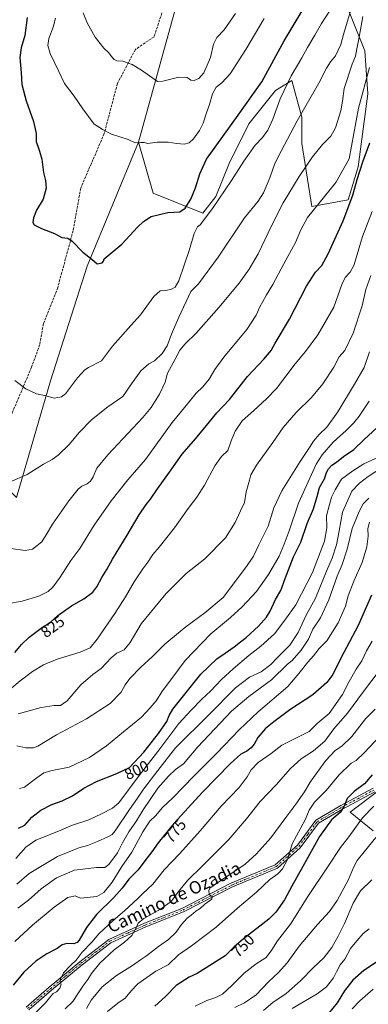
# Model space of a CAD drawing. Units: metres. Extents: x 614385 to 617839, y 4722437 to 4724807.
# Drawn here: x 616635 to 616857, y 4723361 to 4723989 of the extents above; entities that cross this region are included whole.
import ezdxf
from ezdxf.enums import TextEntityAlignment as Align

# ---------------------------------------------------------------- set-up
doc = ezdxf.new("R2010")
doc.units = ezdxf.units.M
doc.header["$MEASUREMENT"] = 0
doc.linetypes.add('DGN Style 3', pattern=[2.307223, 1.648017, -0.659207])
doc.linetypes.add('DGN Style 4', pattern=[2.638475, 1.318413, -0.659207, 0.001648, -0.659207])
for name, color, linetype, lineweight in [('Arbolado forestal CxS', 92, 'Continuous', 0), ('Camino Cxs', 7, 'Continuous', 0), ('Camino eje', 30, 'DGN Style 4', 13), ('Curva de nivel maestra', 30, 'Continuous', 30), ('Curva de nivel normal', 30, 'Continuous', 0), ('Matorral CxS', 135, 'Continuous', 0), ('Pastizal CxS', 92, 'Continuous', 0), ('Rótulo de curva de nivel directora', 7, 'Continuous', 0), ('Senda', 7, 'DGN Style 3', 0), ('Texto cartográfico', 7, 'Continuous', 0)]:
    doc.layers.add(name, color=color, linetype=linetype, lineweight=lineweight)
doc.styles.add('Style-Arial', font='txt')

msp = doc.modelspace()

# ---------------------------------------------------------------- linework, layer by layer
at = {"layer": 'Arbolado forestal CxS', "color": 92, "linetype": 'Continuous', "lineweight": 0}
for points in [[(616757.6065, 4724219.6361, 875.8708), (616743.4801, 4724201.9713, 872.9701), (616732.8849, 4724181.9495, 872.3243), (616715.2259, 4724174.8837, 869.0048), (616715.2257, 4724156.0399, 870.8549), (616718.7575, 4724145.4409, 871.9705), (616737.5933, 4724133.6629, 874.8258), (616738.6019, 4724106.6901, 873.0277), (616739.3681, 4724050.8675, 870.1685), (616739.9595, 4724017.2519, 868.3488), (616710.7693, 4723910.8297, 855.1364)], [(616842.4881, 4724000.8599, 843.5188), (616855.1575, 4723969.1661, 833.1924), (616857.2693, 4723941.6975, 829.1016), (616850.9335, 4723895.2129, 827.0337), (616844.5983, 4723874.0829, 826.2987), (616821.3695, 4723869.8571, 830.9057), (616815.0349, 4723910.0039, 837.8826), (616815.0351, 4723926.9067, 840.1277), (616810.8261, 4723942.3503, 843.2781), (616808.7005, 4723950.1497, 845.007), (616798.1413, 4723943.8107, 847.8693), (616781.2471, 4723922.6811, 848.2727), (616768.5769, 4723897.3265, 847.2004), (616760.1297, 4723876.1967, 846.0661), (616751.6835, 4723865.6317, 846.1758), (616720.0077, 4723878.3099, 851.8516), (616710.7693, 4723910.8297, 855.1364), (616739.9595, 4724017.2519, 868.3488)], [(616710.7693, 4723910.8297, 855.1364), (616720.0077, 4723878.3099, 851.8516), (616751.6835, 4723865.6317, 846.1758), (616760.1297, 4723876.1967, 846.0661), (616768.5769, 4723897.3265, 847.2004), (616781.2471, 4723922.6811, 848.2727), (616798.1413, 4723943.8107, 847.8693), (616808.7005, 4723950.1497, 845.007), (616810.8261, 4723942.3503, 843.2781), (616815.0351, 4723926.9067, 840.1277), (616815.0349, 4723910.0039, 837.8826), (616821.3695, 4723869.8571, 830.9057), (616844.5983, 4723874.0829, 826.2987), (616850.9335, 4723895.2129, 827.0337), (616857.2693, 4723941.6975, 829.1016), (616855.1575, 4723969.1661, 833.1924), (616842.4881, 4724000.8599, 843.5188)], [(616860.6287, 4723471.3619, 741.8661), (616845.9859, 4723483.2791, 749.1995), (616894.3375, 4723520.1333, 745.3032)], [(616894.3375, 4723520.1333, 745.3032), (616845.9859, 4723483.2791, 749.1995), (616860.6287, 4723471.3619, 741.8661)]]:
    msp.add_polyline3d(points, dxfattribs=at)
at = {"layer": 'Camino Cxs', "color": 7, "linetype": 'Continuous', "lineweight": 0}
for points in [[(616638.8201, 4723358.8201, 772.9608), (616653.5701, 4723371.5401, 772.8752), (616673.1601, 4723387.8301, 769.4992), (616691.8201, 4723402.1001, 767.1685), (616714.4301, 4723412.4301, 765.5461), (616738.4301, 4723421.8901, 763.4396), (616769.7501, 4723437.9201, 759.3618), (616798.0601, 4723449.7001, 758.0561), (616812.1601, 4723462.3301, 755.0625), (616823.9501, 4723478.1501, 754.6007), (616839.8501, 4723487.4801, 751.6978), (616860.4801, 4723498.5201, 749.7092)], [(616638.8201, 4723358.8201, 772.9608), (616653.5701, 4723371.5401, 772.8752), (616673.1601, 4723387.8301, 769.4992), (616691.8201, 4723402.1001, 767.1685), (616714.4301, 4723412.4301, 765.5461), (616738.4301, 4723421.8901, 763.4396), (616769.7501, 4723437.9201, 759.3618), (616798.0601, 4723449.7001, 758.0561), (616812.1601, 4723462.3301, 755.0625), (616823.9501, 4723478.1501, 754.6007), (616839.8501, 4723487.4801, 751.6978), (616860.4801, 4723498.5201, 749.7092)], [(616861.7001, 4723496.3401, 751.1649), (616841.0801, 4723485.3001, 752.0982), (616825.6601, 4723476.2501, 754.247), (616814.0101, 4723460.6301, 755.4071), (616799.4201, 4723447.5601, 758.8835), (616770.8001, 4723435.6501, 760.1851), (616739.4601, 4723419.6101, 763.7538), (616715.4101, 4723410.1201, 765.1046), (616693.1101, 4723399.9401, 766.8287), (616674.7201, 4723385.8701, 769.9143), (616655.1801, 4723369.6301, 771.7967), (616640.7301, 4723357.1701, 772.833)], [(616861.7001, 4723496.3401, 751.1649), (616841.0801, 4723485.3001, 752.0982), (616825.6601, 4723476.2501, 754.247), (616814.0101, 4723460.6301, 755.4071), (616799.4201, 4723447.5601, 758.8835), (616770.8001, 4723435.6501, 760.1851), (616739.4601, 4723419.6101, 763.7538), (616715.4101, 4723410.1201, 765.1046), (616693.1101, 4723399.9401, 766.8287), (616674.7201, 4723385.8701, 769.9143), (616655.1801, 4723369.6301, 771.7967), (616640.7301, 4723357.1701, 772.833)]]:
    msp.add_polyline3d(points, dxfattribs=at)
at = {"layer": 'Camino eje', "color": 30, "linetype": 'DGN Style 4', "lineweight": 13}
msp.add_polyline3d([(616639.7751, 4723357.9951, 772.825), (616654.3751, 4723370.5851, 772.2416), (616664.1451, 4723378.7051, 770.4878), (616673.9401, 4723386.8501, 769.5498), (616683.1351, 4723393.8851, 768.7073), (616692.4651, 4723401.0201, 766.8485), (616703.7701, 4723406.1851, 766.6229), (616714.9201, 4723411.2751, 765.2887), (616726.9201, 4723416.0051, 764.0087), (616738.9451, 4723420.7501, 763.5819), (616770.2751, 4723436.7851, 759.637), (616798.7401, 4723448.6301, 758.3321), (616813.0851, 4723461.4801, 755.1041), (616818.9101, 4723469.2901, 755.4826), (616824.8051, 4723477.2001, 754.2736), (616840.4651, 4723486.3901, 751.9052), (616850.7801, 4723491.9101, 752.1579), (616861.0901, 4723497.4301, 749.9021)], dxfattribs=at)
at = {"layer": 'Curva de nivel maestra', "color": 30, "linetype": 'Continuous', "lineweight": 30, "flags": 128}
for points, elevation in [([(616639.55, 4723990.3501), (616638.12, 4723979.0201), (616635.7, 4723971.0201), (616634.93, 4723964.9901), (616635.66, 4723955.2301), (616636.09, 4723947.6501), (616638.9, 4723937.3501), (616643.66, 4723924.0201), (616645.24, 4723916.3501), (616645.29, 4723911.0701), (616646.31, 4723908.3901), (616647.34, 4723905.2201), (616648.85, 4723900.1001), (616650, 4723891.5001), (616651.27, 4723886.3301), (616651.64, 4723881.6101), (616649.71, 4723874.4401), (616645.47, 4723867.4601), (616643.52, 4723862.6101), (616643.17, 4723859.6301), (616644.13, 4723858.0901), (616648.73, 4723855.7201), (616657.04, 4723852.6001), (616661.65, 4723850.1101), (616665.49, 4723849.6701), (616668.31, 4723847.7601), (616675.04, 4723840.7101), (616680.86, 4723836.2001), (616684.2, 4723833.1501), (616687.5, 4723833.8601), (616688.41, 4723834.9301), (616688.7, 4723836.4101), (616700.13, 4723845.7601), (616710.03, 4723856.5501), (616713.93, 4723860.3601), (616718.69, 4723863.5001), (616729.38, 4723866.0201), (616737.01, 4723866.5101), (616740.46, 4723868.6901), (616744.11, 4723874.4601), (616747.11, 4723881.7601), (616749.82, 4723890.6301), (616754.14, 4723900.0601), (616760.71, 4723909.1101), (616774.34, 4723928.0501), (616789.55, 4723949.5001), (616803.75, 4723975.4701), (616819.61, 4724002.3601)], 850), ([(616631.77, 4723585.1201), (616635.97, 4723590.2201), (616640.93, 4723595.0601), (616649.37, 4723601.2801), (616654.21, 4723604.4501), (616659.13, 4723608.8501), (616667.8, 4723615.0801), (616675.8, 4723619.4301), (616681.41, 4723623.8001), (616684.06, 4723627.1701), (616687.18, 4723632.9901), (616690.49, 4723638.1701), (616694.01, 4723644.8001), (616703.38, 4723660.1801), (616711, 4723673.1301), (616715.52, 4723679.6701), (616718.44, 4723683.1001), (616722.91, 4723689.7301), (616730.55, 4723700.3701), (616738.57, 4723711.7401), (616747.13, 4723721.6001), (616752.13, 4723727.8001), (616756.13, 4723732.4101), (616760.8, 4723738.1201), (616768.83, 4723746.6001), (616780.26, 4723761.2501), (616790.84, 4723772.3401), (616795.52, 4723777.8401), (616797.93, 4723782.6701), (616807.14, 4723798.0101), (616818.06, 4723819.0101), (616823.76, 4723828.0201), (616827.73, 4723832.2601), (616831.85, 4723839.6601), (616841.36, 4723860.5901), (616847.55, 4723877.0201), (616850.31, 4723887.0201), (616853.96, 4723898.3501), (616858.44, 4723910.5101)], 825), ([(616634.08, 4723473.1201), (616638.14, 4723475.0801), (616642.52, 4723480.0901), (616648.34, 4723484.6801), (616655.22, 4723488.0901), (616661.99, 4723490.5001), (616668.46, 4723493.7701), (616675.8, 4723498.5901), (616683.89, 4723502.8701), (616696.83, 4723508.0301), (616704.89, 4723511.9001), (616714.16, 4723521.6901), (616723.48, 4723533.4201), (616728.78, 4723541.1101), (616730.26, 4723545.0401), (616732.7, 4723549.0401), (616750.48, 4723571.4301), (616760.7, 4723581.2001), (616766.1, 4723584.8301), (616771.7, 4723588.7501), (616775.8, 4723592.1001), (616779.46, 4723594.8501), (616787.28, 4723602.0401), (616792.44, 4723607.7201), (616794.79, 4723611.5801), (616798.18, 4723619.0301), (616801.69, 4723624.8401), (616804.34, 4723632.4101), (616809.64, 4723646.3401), (616814.28, 4723655.7101), (616818.4, 4723667.5801), (616822.38, 4723676.9201), (616824.82, 4723684.7601), (616826.38, 4723690.4901), (616829.46, 4723695.9701), (616830.78, 4723700.0001), (616831.99, 4723702.4401), (616834.17, 4723704.7301), (616837.06, 4723706.7701), (616841.72, 4723710.3401), (616848.16, 4723714.7701), (616854.51, 4723720.9201), (616863.12, 4723728.8701)], 800), ([(616859.56, 4723621.8501), (616856.29, 4723614.6201), (616851.05, 4723602.4001), (616839.93, 4723581.4901), (616834.72, 4723571.1101), (616831.07, 4723566.1001), (616821.96, 4723558.1401), (616807.34, 4723548.7001), (616797.13, 4723540.8801), (616791.82, 4723536.7801), (616786.93, 4723530.8901), (616784.54, 4723526.6701), (616782.73, 4723524.3301), (616779.93, 4723522.3201), (616776.13, 4723520.2301), (616769.35, 4723514.2601), (616751.6, 4723496.1501), (616733.34, 4723476.0101), (616723.32, 4723463.6701), (616719.28, 4723458.0101), (616714.77, 4723452.3401), (616710.41, 4723446.4001), (616704.6, 4723440.5901), (616700.24, 4723434.7401), (616694.89, 4723428.7501), (616683.79, 4723417.9701), (616677.36, 4723409.7101), (616672.69, 4723401.6401), (616671.6, 4723400.2201), (616669.46, 4723399.3301), (616664.8, 4723399.5201), (616662.01, 4723398.6501), (616658.64, 4723396.2501), (616652.13, 4723392.9201), (616645.02, 4723388.1501), (616637.49, 4723381.0901), (616630.63, 4723372.9501)], 775), ([(616859.84, 4723507.1801), (616855.1, 4723501.3701), (616848.52, 4723496.5101), (616844.07, 4723492.0101), (616841.92, 4723486.8101), (616839.43, 4723483.0201), (616834, 4723478.3801), (616826.36, 4723467.8201), (616815.73, 4723448.5501), (616808.7, 4723436.1701), (616803.99, 4723427.3601), (616798.4, 4723419.4501), (616794.01, 4723414.9101), (616777.78, 4723402.4401), (616771.88, 4723397.4501), (616766.13, 4723391.5601), (616748.13, 4723380.3901), (616743.13, 4723377.9601), (616734.8, 4723372.7701), (616727.95, 4723365.7001), (616721.16, 4723359.4801)], 750), ([(616863.24, 4723387.9801), (616854.68, 4723382.2501), (616847.58, 4723376.1201), (616842.35, 4723369.2301), (616837.58, 4723361.6301), (616831.95, 4723354.7301)], 725)]:
    msp.add_lwpolyline(points, dxfattribs=dict(at, elevation=elevation))
at = {"layer": 'Curva de nivel normal', "color": 30, "linetype": 'Continuous', "lineweight": 0, "flags": 128}
for points, elevation in [([(616631.79, 4723758.8301), (616638.67, 4723753.5401), (616645.54, 4723750.2401), (616651.7, 4723748.9901), (616656.8, 4723747.5001), (616661.49, 4723748.4201), (616664.13, 4723750.2701), (616671.8, 4723760.4001), (616676.3, 4723765.5101), (616678.76, 4723767.1901), (616686.99, 4723771.4101), (616694.07, 4723780.6301), (616705.76, 4723793.8301), (616712.02, 4723800.7601), (616720.53, 4723812.3301), (616724.46, 4723815.9401), (616728.13, 4723816.2601), (616731.8, 4723817.1401), (616734.1, 4723818.3401), (616736.36, 4723822.3301), (616739.97, 4723833.1101), (616742.98, 4723841.7101), (616746.28, 4723852.6901), (616748.47, 4723856.8701), (616750.13, 4723858.0501), (616757.94, 4723868.4801), (616770.18, 4723886.3501), (616777.96, 4723898.6801), (616785.23, 4723908.9201), (616789.96, 4723913.9601), (616793.23, 4723918.5501), (616796.43, 4723925.5401), (616801.24, 4723938.5401), (616808.2, 4723953.2301), (616814.94, 4723964.7701), (616818.56, 4723971.2301), (616823.41, 4723979.1001), (616827.64, 4723986.6001), (616835.97, 4723999.4301)], 845), ([(616628.72, 4723694.1901), (616639.64, 4723698.7101), (616649.92, 4723705.3101), (616655.6, 4723708.4701), (616659.32, 4723711.2301), (616666.57, 4723718.0901), (616672.66, 4723725.3801), (616680.63, 4723733.7101), (616691.08, 4723741.9001), (616700.66, 4723748.6701), (616706.26, 4723756.5601), (616712.07, 4723764.8601), (616717.36, 4723769.4601), (616720.84, 4723771.3201), (616725.86, 4723776.0101), (616728.9, 4723781.0101), (616731.66, 4723788.3401), (616736.42, 4723799.2901), (616744.13, 4723815.6101), (616749.02, 4723820.3901), (616761.64, 4723837.5201), (616778.46, 4723862.5201), (616787.13, 4723873.2701), (616790.58, 4723878.4901), (616794.54, 4723888.1401), (616797.8, 4723897.3501), (616801.76, 4723905.1301), (616812.03, 4723924.4601), (616825.9, 4723948.4601), (616830.7, 4723958.0201), (616833.35, 4723962.1201), (616836.42, 4723966.0801), (616839.95, 4723973.2401), (616841.71, 4723979.6901), (616845.92, 4723993.8701)], 840), ([(616629.18, 4723651.5201), (616638.33, 4723650.1901), (616643.07, 4723651.1601), (616649.02, 4723655.8401), (616651.63, 4723660.3001), (616655.76, 4723667.0101), (616666.25, 4723682.0101), (616672.15, 4723689.5201), (616674.57, 4723691.4401), (616677.8, 4723692.7501), (616680.05, 4723694.5801), (616681.82, 4723697.2701), (616684.05, 4723702.9201), (616691.02, 4723711.4201), (616713.49, 4723735.1601), (616718.72, 4723741.5901), (616724.14, 4723750.1101), (616727.62, 4723757.7801), (616729.26, 4723763.5001), (616734.2, 4723772.3101), (616737.06, 4723778.1301), (616740.57, 4723782.2701), (616747.59, 4723788.9501), (616762.04, 4723805.4201), (616775.03, 4723820.8401), (616781.4, 4723829.8801), (616787.06, 4723839.7101), (616795.62, 4723857.4401), (616803.18, 4723872.0701), (616813.4, 4723888.9801), (616821.79, 4723901.5701), (616828.13, 4723909.3201), (616833.46, 4723914.6201), (616836.5, 4723920.1101), (616839.94, 4723930.8701), (616841.01, 4723936.9901), (616842.13, 4723945.2001), (616847.1, 4723960.6601), (616849.3, 4723965.8601), (616850.08, 4723970.4101), (616851.61, 4723977.9601), (616853.96, 4723991.0201)], 835), ([(616791.04, 4723989.7401), (616779.14, 4723970.0201), (616769.18, 4723954.5801), (616764, 4723948.7201), (616760.23, 4723946.0201), (616757.99, 4723941.6801), (616756.1, 4723935.0201), (616754.04, 4723929.6801), (616751.92, 4723923.1201), (616749.63, 4723918.4101), (616745.8, 4723913.1201), (616742.94, 4723910.5401), (616739.82, 4723909.6601), (616735.19, 4723909.9401), (616729.59, 4723910.9701), (616722.67, 4723910.8901), (616716.59, 4723910.0601), (616714.36, 4723910.5801), (616712.13, 4723910.6001), (616708.53, 4723910.4101), (616704.09, 4723912.5601), (616693.43, 4723915.9801), (616687.65, 4723918.9001), (616685.6, 4723920.5001), (616682.4, 4723922.3801), (616675.15, 4723932.1501), (616669.55, 4723940.3001), (616663.5, 4723948.3601), (616659.72, 4723955.9601), (616654.34, 4723967.4301), (616652.66, 4723972.5401), (616653.42, 4723977.0901), (616656.22, 4723984.3201), (616657.73, 4723990.0901)], 855), ([(616772.68, 4723992.9501), (616765.38, 4723982.5901), (616760.77, 4723977.7201), (616758.62, 4723973.3801), (616756.61, 4723964.9701), (616752.49, 4723955.2201), (616749.15, 4723951.5301), (616746.3, 4723950.3001), (616744.13, 4723950.5201), (616741.8, 4723952.2001), (616736.46, 4723952.4801), (616726.27, 4723949.7801), (616722.92, 4723949.5701), (616721.25, 4723950.5801), (616712.68, 4723956.7601), (616706.58, 4723960.3801), (616700.67, 4723962.5801), (616696.89, 4723962.9001), (616695.03, 4723963.5801), (616693.33, 4723965.4601), (616691.79, 4723967.8301), (616688.63, 4723970.9301), (616683, 4723977.8501), (616677.79, 4723987.0501), (616675.3, 4723993.5201)], 860), ([(616626.8, 4723616.3401), (616636.46, 4723617.9101), (616647.01, 4723621.0901), (616652.89, 4723624.1501), (616655.95, 4723626.9701), (616660.7, 4723633.3801), (616667.46, 4723643.9001), (616673.13, 4723651.4701), (616682.28, 4723666.4401), (616693.12, 4723682.0801), (616703.85, 4723695.3401), (616715.06, 4723708.3401), (616732.22, 4723732.0101), (616741.04, 4723742.9201), (616747.47, 4723750.6501), (616751.72, 4723754.7201), (616755.92, 4723759.5401), (616759.34, 4723765.7901), (616765.12, 4723773.6201), (616779.88, 4723791.3401), (616785.92, 4723800.3901), (616788.2, 4723805.7701), (616790.15, 4723809.1901), (616792.4, 4723813.4801), (616796.4, 4723820.0301), (616803.43, 4723833.3501), (616810.97, 4723846.8201), (616814.43, 4723854.8501), (616818.66, 4723862.8301), (616836.74, 4723885.1801), (616845.34, 4723900.3501), (616851.21, 4723932.5801), (616858.27, 4723958.5401)], 830), ([(616629.8, 4723562.7501), (616635.01, 4723567.1601), (616642.97, 4723573.1001), (616650.06, 4723577.2901), (616658.66, 4723580.9601), (616673.51, 4723585.4201), (616679.8, 4723588.2601), (616684.3, 4723593.6701), (616695.48, 4723610.0101), (616702.33, 4723620.6701), (616707.84, 4723630.2501), (616713.45, 4723638.6601), (616716.7, 4723642.9201), (616719.73, 4723647.6701), (616723.83, 4723652.4401), (616733.61, 4723664.7501), (616742.32, 4723677.1101), (616747.94, 4723684.3501), (616752.86, 4723692.0501), (616759.49, 4723704.3501), (616763.78, 4723710.2101), (616767.65, 4723714.1401), (616769.94, 4723720.1901), (616772.42, 4723726.4101), (616776.8, 4723732.9801), (616784.38, 4723739.6101), (616792.52, 4723747.1201), (616798.76, 4723753.6701), (616810.68, 4723769.3401), (616817.34, 4723777.3401), (616825.27, 4723788.0101), (616835.49, 4723805.6701), (616840.6, 4723820.0101), (616842.74, 4723824.6001), (616845.82, 4723827.9301), (616848.16, 4723832.2001), (616850.4, 4723839.2501), (616853.66, 4723850.6801), (616859.85, 4723866.6801)], 820), ([(616859.14, 4723825.8501), (616855.8, 4723816.8701), (616853.5, 4723806.3401), (616847.74, 4723788.9801), (616842.54, 4723778.0401), (616838.83, 4723773.7901), (616835.44, 4723767.2401), (616828.48, 4723756.6201), (616821.12, 4723747.9101), (616811.45, 4723738.3401), (616803.08, 4723728.7901), (616796.49, 4723719.1501), (616786.12, 4723704.8501), (616782.39, 4723698.6701), (616781.55, 4723695.1001), (616779.54, 4723687.6401), (616778.35, 4723680.8401), (616775.82, 4723675.6701), (616772.48, 4723668.2101), (616766.23, 4723658.3601), (616753, 4723644.9901), (616741.15, 4723635.5401), (616728.18, 4723622.5401), (616712.46, 4723603.4701), (616705.25, 4723591.5901), (616701.58, 4723586.9401), (616696.8, 4723584.7201), (616693.13, 4723581.9001), (616686.8, 4723574.9501), (616681.46, 4723571.1801), (616673.76, 4723564.6201), (616665.13, 4723554.2701), (616660.87, 4723551.4101), (616656.78, 4723551.3201), (616648.61, 4723550.0001), (616633.87, 4723546.0801)], 815), ([(616633.02, 4723525.5501), (616638.68, 4723524.4101), (616643.58, 4723524.4601), (616646.46, 4723525.3701), (616658.2, 4723532.6901), (616677.4, 4723542.7701), (616692.55, 4723552.6801), (616699.53, 4723559.9201), (616702.15, 4723564.6301), (616705.16, 4723568.7001), (616712.21, 4723575.9101), (616719.59, 4723582.6301), (616727.64, 4723590.8201), (616740.94, 4723601.6301), (616753.07, 4723610.4501), (616764.66, 4723620.3401), (616779.6, 4723640.0101), (616784.07, 4723646.7801), (616787.56, 4723654.0101), (616793.41, 4723665.7701), (616797.16, 4723677.4301), (616802.24, 4723688.3901), (616813.9, 4723707.1801), (616819.9, 4723715.9401), (616822.47, 4723720.0601), (616826.08, 4723724.2701), (616830.93, 4723729.0101), (616837.94, 4723738.7901), (616848.72, 4723756.4801), (616854.79, 4723766.9901), (616858.32, 4723777.1401)], 810), ([(616634.75, 4723498.3501), (616637.89, 4723499.2001), (616645.84, 4723505.2801), (616650.22, 4723508.5001), (616655.46, 4723509.8701), (616666.46, 4723511.9601), (616679.46, 4723518.1901), (616690.21, 4723525.6001), (616701.12, 4723534.5601), (616712.54, 4723543.8701), (616718.13, 4723549.8201), (616722.04, 4723554.4601), (616726.09, 4723560.6301), (616732.04, 4723568.6901), (616740.46, 4723580.2001), (616756.9, 4723597.1601), (616769.55, 4723607.6301), (616777, 4723614.3801), (616786.1, 4723624.1801), (616793.76, 4723634.9101), (616800.52, 4723646.6101), (616803.65, 4723654.3501), (616806.99, 4723662.7601), (616812.9, 4723680.4401), (616824.2, 4723705.3401), (616828.07, 4723711.4201), (616835.08, 4723719.4801), (616843.35, 4723726.8601), (616847.92, 4723731.6201), (616851.62, 4723735.9601), (616858.04, 4723745.6701)], 805), ([(616632.38, 4723453.6601), (616638.71, 4723461.0201), (616645.05, 4723465.3801), (616659.48, 4723471.2601), (616667.9, 4723474.7501), (616679.02, 4723478.5101), (616687.11, 4723482.1601), (616694, 4723485.7701), (616698.11, 4723489.2801), (616711.13, 4723506.6701), (616723.05, 4723522.0601), (616736.46, 4723539.8101), (616744.36, 4723548.5001), (616751.07, 4723555.5201), (616756.7, 4723560.6201), (616763.8, 4723567.9401), (616771.16, 4723574.8201), (616781.26, 4723583.3901), (616788.92, 4723589.1701), (616797.5, 4723597.2101), (616804.16, 4723605.8901), (616811.17, 4723615.6601), (616821.74, 4723636.2201), (616829.53, 4723656.2101), (616830.89, 4723664.8101), (616830.68, 4723672.3401), (616832.67, 4723679.6701), (616833.97, 4723684.3401), (616836.4, 4723689.0101), (616840.36, 4723695.8301), (616847.55, 4723701.1601), (616854.6, 4723705.6401), (616864.73, 4723710.1901)], 795), ([(616869.6, 4723705.4901), (616857.33, 4723697.6201), (616851.83, 4723693.2801), (616847.02, 4723688.1001), (616840.95, 4723674.7901), (616838.85, 4723662.9501), (616837.17, 4723654.0101), (616834.4, 4723645.3401), (616830.78, 4723637.1601), (616823.64, 4723619.9001), (616817.85, 4723609.0601), (616812.69, 4723597.8801), (616807.3, 4723589.8401), (616799.49, 4723582.0401), (616795.31, 4723577.5001), (616789.07, 4723572.8401), (616781.58, 4723569.3601), (616772.54, 4723562.5801), (616755.67, 4723545.4201), (616734.22, 4723524.2901), (616723.12, 4723509.8101), (616713.89, 4723497.9601), (616709.95, 4723492.1901), (616704.83, 4723485.0401), (616695.78, 4723471.4101), (616693.88, 4723469.1301), (616691.05, 4723467.5501), (616684.44, 4723464.5101), (616678.17, 4723462.0901), (616672.64, 4723460.4601), (616667.95, 4723458.6401), (616659.02, 4723454.9801), (616640.77, 4723444.1601), (616632.87, 4723437.3401)], 790), ([(616633.53, 4723422.0301), (616640.36, 4723427.1101), (616648.46, 4723434.3601), (616658.23, 4723441.4901), (616669.85, 4723446.3301), (616683.79, 4723448.0601), (616689.17, 4723447.9501), (616691.79, 4723449.8501), (616697.24, 4723457.2701), (616700.46, 4723463.7101), (616704.43, 4723470.8201), (616709.31, 4723477.7501), (616713.65, 4723484.7401), (616723.12, 4723498.5901), (616729.86, 4723506.1801), (616734.24, 4723510.4301), (616739.5, 4723514.2501), (616748.56, 4723525.0001), (616770.1, 4723547.7701), (616781.1, 4723557.0901), (616795.7, 4723567.6701), (616805.8, 4723577.6901), (616808.89, 4723580.1801), (616814.68, 4723586.6401), (616819.33, 4723593.7301), (616822.13, 4723600.0101), (616826.97, 4723607.3701), (616832.3, 4723618.8401), (616837.5, 4723634.0101), (616840.68, 4723641.3401), (616844.02, 4723651.0801), (616847.16, 4723664.3001), (616851.62, 4723675.0801), (616854.16, 4723680.1601), (616857.89, 4723683.6201)], 785), ([(616631.66, 4723400.7401), (616642.93, 4723411.2001), (616656.8, 4723422.6601), (616665.5, 4723428.7701), (616670.22, 4723429.8101), (616673.68, 4723428.5201), (616684.02, 4723429.4001), (616688.51, 4723432.0501), (616693.87, 4723438.7301), (616700.08, 4723448.5601), (616706.52, 4723457.8801), (616713.5, 4723470.6601), (616717.97, 4723477.5501), (616721.47, 4723481.0201), (616726.08, 4723486.1901), (616732.58, 4723492.4401), (616746, 4723506.2301), (616760.8, 4723520.9001), (616774.88, 4723535.8001), (616787.13, 4723547.3301), (616806.13, 4723563.5301), (616813.08, 4723571.7601), (616818.93, 4723579.1101), (616822.46, 4723582.9801), (616826.14, 4723587.6901), (616830.92, 4723592.7401), (616838.19, 4723604.0301), (616842.91, 4723614.6701), (616844.66, 4723621.2601), (616848.24, 4723630.8001), (616853.54, 4723642.6301), (616856.53, 4723652.5301), (616857.31, 4723659.3601), (616857.24, 4723664.2301), (616858.33, 4723668.3601)], 780), ([(616644.89, 4723355.2301), (616651.25, 4723361.7201), (616654.6, 4723365.8501), (616656.27, 4723367.4801), (616658.35, 4723368.6501), (616660.51, 4723371.0201), (616661.3, 4723373.5001), (616660.74, 4723374.8801), (616660.78, 4723376.7701), (616662.82, 4723380.7701), (616667.43, 4723385.7001), (616670.82, 4723388.9101), (616674.76, 4723393.9401), (616680.86, 4723400.2401), (616685.43, 4723405.6701), (616694.55, 4723414.1401), (616701.8, 4723420.2901), (616707.38, 4723425.6701), (616710.37, 4723428.3801), (616713.2, 4723431.2301), (616719.8, 4723437.3301), (616727.13, 4723446.5001), (616737.03, 4723456.9401), (616750.03, 4723471.3101), (616763.46, 4723487.1201), (616774.88, 4723499.0501), (616780.14, 4723505.9301), (616782.55, 4723510.4101), (616787.13, 4723514.9801), (616795.46, 4723520.8001), (616802.3, 4723526.0001), (616819.65, 4723534.8201), (616824.9, 4723539.9601), (616832.5, 4723546.2801), (616840.92, 4723558.4501), (616845.3, 4723566.7801), (616849.79, 4723574.5301), (616853.27, 4723579.9701), (616856.28, 4723586.1701), (616859.9, 4723592.3301)], 770), ([(616865.13, 4723574.4101), (616854.46, 4723560.3901), (616844.19, 4723546.4501), (616835.36, 4723536.5001), (616829.6, 4723528.5301), (616822.43, 4723522.4701), (616814.61, 4723517.3301), (616807.85, 4723511.1701), (616798.58, 4723500.6701), (616788.41, 4723490.1601), (616779.76, 4723479.0901), (616768.28, 4723465.7801), (616751.4, 4723448.8201), (616742.2, 4723439.9601), (616736.16, 4723432.6501), (616731.72, 4723426.5801), (616724.8, 4723421.5001), (616714.13, 4723415.5001), (616710.39, 4723412.5601), (616709.25, 4723409.4301), (616706.39, 4723404.5801), (616701.8, 4723400.3001), (616695.24, 4723395.5101), (616686, 4723387.0001), (616680.64, 4723380.4301), (616678.28, 4723376.6001), (616675.17, 4723372.3501), (616668.82, 4723362.5701), (616663.89, 4723357.8001)], 765), ([(616861.92, 4723549.1101), (616855.75, 4723542.8201), (616846.87, 4723531.5801), (616840.46, 4723525.3401), (616836.31, 4723522.7501), (616830.33, 4723516.2601), (616820.73, 4723503.0801), (616816.74, 4723496.3401), (616811.18, 4723488.3401), (616804.74, 4723479.8401), (616795.29, 4723466.8701), (616786.13, 4723456.7001), (616778.84, 4723450.1301), (616763.3, 4723439.6101), (616756.34, 4723434.8501), (616755.5, 4723433.2401), (616755.8, 4723430.7301), (616757.74, 4723429.3901), (616757.49, 4723427.8501), (616753.05, 4723424.5601), (616750.06, 4723421.8801), (616747.35, 4723420.0401), (616744.35, 4723417.5801), (616741.8, 4723415.7001), (616738.23, 4723411.5401), (616734.53, 4723406.4701), (616729.88, 4723401.9901), (616723.5, 4723397.5801), (616715.8, 4723391.5301), (616711.88, 4723389.0401), (616706.8, 4723385.4201), (616696.65, 4723379.1601), (616687.4, 4723371.8101), (616680.37, 4723363.3401), (616677.49, 4723357.9601)], 760), ([(616690.78, 4723356.0001), (616697.38, 4723361.4701), (616702.11, 4723364.5401), (616706.13, 4723369.5601), (616710.15, 4723373.6901), (616721.66, 4723381.7801), (616729.68, 4723385.8501), (616736.16, 4723392.1501), (616744.49, 4723398.1001), (616760.38, 4723410.0101), (616773.89, 4723422.0101), (616786.03, 4723432.1801), (616794.59, 4723440.3101), (616799.66, 4723444.0401), (616802.66, 4723447.0601), (616805.93, 4723453.1101), (616808.82, 4723463.0301), (616817.14, 4723478.5001), (616819.75, 4723484.6701), (616823.03, 4723489.6301), (616830.5, 4723497.1601), (616838.7, 4723506.9401), (616846.46, 4723514.4701), (616849.8, 4723516.3701), (616854.86, 4723521.1401), (616868.38, 4723535.6701)], 755), ([(616746.77, 4723359.5001), (616754.32, 4723363.1601), (616760.16, 4723364.9501), (616764.24, 4723367.0801), (616770.38, 4723372.6001), (616778.13, 4723380.5201), (616785.89, 4723386.5701), (616792.16, 4723390.6301), (616795.92, 4723395.3701), (616799.46, 4723401.1801), (616807.7, 4723411.8101), (616818.88, 4723429.5701), (616831.92, 4723448.7701), (616839.66, 4723460.7201), (616845.13, 4723467.6601), (616853.73, 4723479.7801), (616861.09, 4723487.1201)], 745), ([(616862.2, 4723467.1301), (616854.89, 4723457.9501), (616850.39, 4723452.4101), (616847.91, 4723448.0101), (616844.74, 4723440.4101), (616837.58, 4723426.9401), (616832.69, 4723419.9001), (616825, 4723411.6901), (616813.33, 4723397.6801), (616805.6, 4723387.1501), (616800, 4723381.0001), (616793.74, 4723375.1001), (616785.88, 4723366.8201), (616778.4, 4723361.5401), (616772.13, 4723358.6001)], 740), ([(616790.53, 4723356.7501), (616796.77, 4723362.1501), (616804.8, 4723367.3401), (616814.4, 4723375.9701), (616822.15, 4723383.8701), (616829, 4723390.3301), (616834.11, 4723396.8301), (616838.12, 4723404.2301), (616842.34, 4723412.1501), (616847.76, 4723425.1701), (616852.46, 4723433.1001), (616859.79, 4723440.1001)], 735), ([(616858.08, 4723408.8001), (616854.29, 4723405.8101), (616850.17, 4723401.2601), (616846.15, 4723396.3901), (616842.44, 4723389.4901), (616839.47, 4723385.7801), (616837.08, 4723381.4001), (616835.18, 4723377.4801), (616830.78, 4723371.8201), (616824.8, 4723367.4201), (616808.94, 4723358.0301)], 730), ([(616860.67, 4723370.3801), (616852.13, 4723362.9201), (616847.06, 4723357.8701)], 720)]:
    msp.add_lwpolyline(points, dxfattribs=dict(at, elevation=elevation))
at = {"layer": 'Matorral CxS', "color": 135, "linetype": 'Continuous', "lineweight": 0}
for points in [[(616632.8303, 4723684.0591, 838.7597), (616654.3933, 4723758.6365, 846.1438), (616677.9381, 4723831.6547, 849.8039), (616710.7693, 4723910.8297, 855.1364), (616720.0077, 4723878.3099, 851.8516), (616751.6835, 4723865.6317, 846.1758), (616760.1297, 4723876.1967, 846.0661), (616768.5769, 4723897.3265, 847.2004), (616781.2471, 4723922.6811, 848.2727), (616798.1413, 4723943.8107, 847.8693), (616808.7005, 4723950.1497, 845.007), (616810.8261, 4723942.3503, 843.2781), (616815.0351, 4723926.9067, 840.1277), (616815.0349, 4723910.0039, 837.8826), (616821.3695, 4723869.8571, 830.9057), (616844.5983, 4723874.0829, 826.2987), (616850.9335, 4723895.2129, 827.0337), (616857.2693, 4723941.6975, 829.1016), (616855.1575, 4723969.1661, 833.1924), (616842.4881, 4724000.8599, 843.5188)], [(616710.7693, 4723910.8297, 855.1364), (616720.0077, 4723878.3099, 851.8516), (616751.6835, 4723865.6317, 846.1758), (616760.1297, 4723876.1967, 846.0661), (616768.5769, 4723897.3265, 847.2004), (616781.2471, 4723922.6811, 848.2727), (616798.1413, 4723943.8107, 847.8693), (616808.7005, 4723950.1497, 845.007), (616810.8261, 4723942.3503, 843.2781), (616815.0351, 4723926.9067, 840.1277), (616815.0349, 4723910.0039, 837.8826), (616821.3695, 4723869.8571, 830.9057), (616844.5983, 4723874.0829, 826.2987), (616850.9335, 4723895.2129, 827.0337), (616857.2693, 4723941.6975, 829.1016), (616855.1575, 4723969.1661, 833.1924), (616842.4881, 4724000.8599, 843.5188)], [(616710.7693, 4723910.8297, 855.1364), (616677.9381, 4723831.6547, 849.8039), (616654.3933, 4723758.6365, 846.1438), (616632.8303, 4723684.0591, 838.7597)], [(616894.3375, 4723520.1333, 745.3032), (616845.9859, 4723483.2791, 749.1995), (616860.6287, 4723471.3619, 741.8661)], [(616894.3375, 4723520.1333, 745.3032), (616845.9859, 4723483.2791, 749.1995), (616860.6287, 4723471.3619, 741.8661)]]:
    msp.add_polyline3d(points, dxfattribs=at)
at = {"layer": 'Pastizal CxS', "color": 92, "linetype": 'Continuous', "lineweight": 0}
for points in [[(616757.6065, 4724219.6361, 875.8708), (616743.4801, 4724201.9713, 872.9701), (616732.8849, 4724181.9495, 872.3243), (616715.2259, 4724174.8837, 869.0048), (616715.2257, 4724156.0399, 870.8549), (616718.7575, 4724145.4409, 871.9705), (616737.5933, 4724133.6629, 874.8258), (616738.6019, 4724106.6901, 873.0277), (616739.3681, 4724050.8675, 870.1685), (616739.9595, 4724017.2519, 868.3488), (616710.7693, 4723910.8297, 855.1364)], [(616739.9595, 4724017.2519, 868.3488), (616710.7693, 4723910.8297, 855.1364), (616677.9381, 4723831.6547, 849.8039), (616654.3933, 4723758.6365, 846.1438), (616632.8303, 4723684.0591, 838.7597), (616620.0535, 4723696.8361, 840.7961), (616600.3067, 4723696.8363, 840.1781), (616574.7517, 4723695.6755, 839.0329), (616556.1669, 4723706.1297, 838.4041), (616528.2891, 4723716.5837, 834.2243), (616499.2495, 4723725.8769, 828.5186), (616477.1793, 4723725.8771, 823.0594), (616462.0785, 4723717.7463, 818.5317), (616449.3013, 4723706.1305, 814.3444), (616430.7155, 4723711.9387, 810.4068), (616403.9997, 4723724.7159, 805.0746), (616384.2527, 4723729.3629, 800.4919), (616372.6369, 4723734.0091, 797.8891), (616355.2131, 4723744.4631, 793.7236), (616333.1433, 4723751.4331, 788.8039), (616306.4265, 4723756.0793, 783.7431)], [(616710.7693, 4723910.8297, 855.1364), (616677.9381, 4723831.6547, 849.8039), (616654.3933, 4723758.6365, 846.1438), (616632.8303, 4723684.0591, 838.7597)]]:
    msp.add_polyline3d(points, dxfattribs=at)
at = {"layer": 'Senda', "color": 7, "linetype": 'DGN Style 3', "lineweight": 0}
msp.add_polyline3d([(616746.5507, 4724056.9021, 871.6152), (616720.6269, 4723978.2207, 863.5418), (616708.6667, 4723970.0349, 861.5725), (616697.1573, 4723948.2067, 859.0946), (616688.8229, 4723916.4565, 856.2495), (616673.7417, 4723881.5315, 853.3502), (616668.9791, 4723854.5439, 851.675), (616659.0573, 4723818.0313, 850.6574), (616649.9291, 4723795.0125, 848.5353), (616647.5479, 4723781.5189, 847.8261), (616642.3885, 4723767.2313, 847.2233), (616630.0853, 4723738.2593, 844.6666), (616621.7509, 4723720.0031, 844.8294), (616621.3541, 4723708.4937, 841.8445), (616627.4801, 4723695.5101, 840.583)], dxfattribs=at)

# ---------------------------------------------------------------- texts
at = {"layer": 'Rótulo de curva de nivel directora', "color": 7, "linetype": 'Continuous', "lineweight": 0, "style": 'Style-Arial'}
for s, rotation, p in [('825', 36.3888834, (616655.8428, 4723601.6691)), ('800', 25.6478976, (616709.4928, 4723510.1978)), ('775', 50.9236762, (616734.019, 4723471.2454)), ('750', 45.689207, (616777.4075, 4723398.0565))]:
    msp.add_text(s, height=7, rotation=rotation, dxfattribs=at).set_placement(p, align=Align.MIDDLE_CENTER)
at = {"layer": 'Texto cartográfico', "color": 7, "linetype": 'Continuous', "lineweight": 0, "style": 'Style-Arial'}
msp.add_text('Camino de Ozadia', height=8, rotation=24.871177, dxfattribs=at).set_placement((616733.3813, 4723429.0683), align=Align.MIDDLE_CENTER)

doc.saveas('drawing.dxf')
